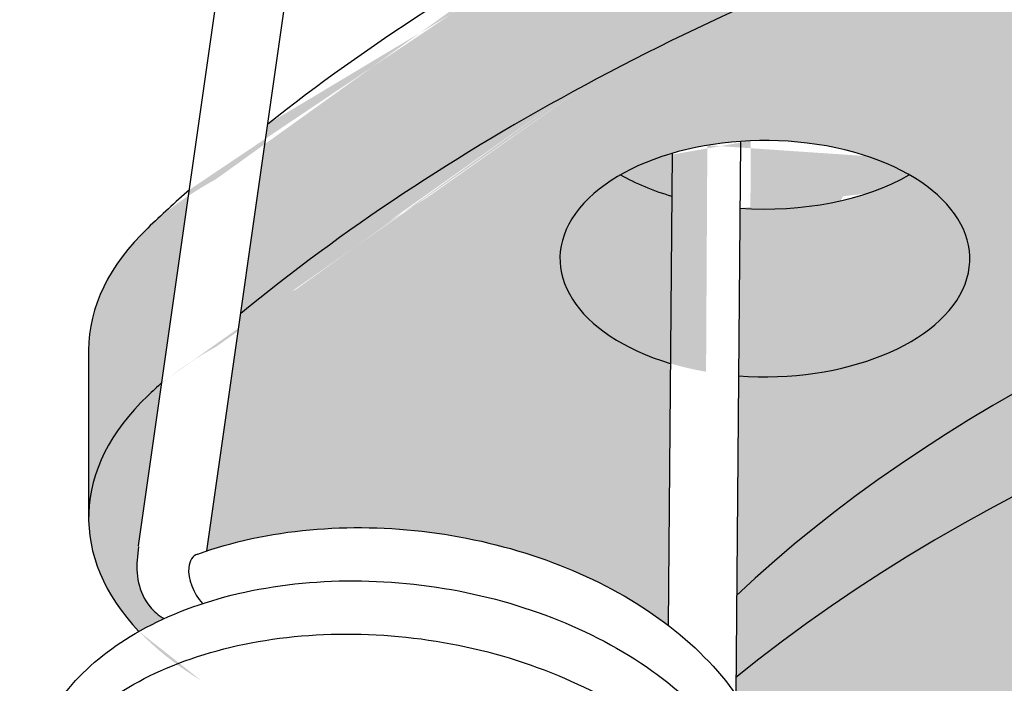
# Model space of a CAD drawing. Units: millimetres. Extents: x 15890 to 29890, y -16750 to 0.
# Drawn here: x 28667 to 28674, y -13257 to -13252 of the extents above; entities that cross this region are included whole.
import ezdxf

# ---------------------------------------------------------------- set-up
doc = ezdxf.new("R2010")
doc.units = ezdxf.units.MM
doc.layers.add('Z-631_Modular', color=7, linetype='Continuous')

# ---------------------------------------------------------------- blocks, each defined once
blk = doc.blocks.new('12480132     Smart 82 Kup 1Lx GU10 GE black struc_3D')
at = {"layer": 'Z-631_Modular'}
h = blk.add_hatch(color=251, dxfattribs=at)
h.dxf.hatch_style = 1
edge = h.paths.add_edge_path()
edge.add_ellipse((-2.60811672474847, 67.55497120007203), major_axis=(2.999999999999997, 1.681e-13), ratio=0.5758617009853121, start_angle=203.3989432979656, end_angle=244.19877535818858, ccw=False)
edge.add_ellipse((-8.11468842533941, 66.18281612374358), major_axis=(2.99999999999998, -1.882e-13), ratio=0.5758617009853122, start_angle=23.39894329800595, end_angle=121.1201730128531)
edge.add_ellipse((-0.1037493963431189, 58.54152288096248), major_axis=(-18.49999999999989, 6.61e-14), ratio=0.5758617009853121, start_angle=301.1201730128477, end_angle=324.9797284509494)
edge.add_line((-15.25430698144555, 64.65517307442224), (-15.50258469879191, 62.91919041472556))
edge.add_spline(control_points=[(-15.50258469879373, 62.91919041472465), (-15.26947019403087, 62.99674837953535), (-15.01244783062248, 63.04916446687093), (-14.46436611869285, 63.09925089977878), (-14.16503008366453, 63.09334334616597), (-13.58217097409215, 63.0187530309222), (-13.29133326300689, 62.94959687820483), (-12.75228687825438, 62.75659301607539), (-12.49741284603624, 62.63039358903734), (-12.22446624660188, 62.44829217355891), (-12.17446610965453, 62.41256347618855), (-12.12616072372657, 62.37560247827423)], knot_values=[0.007938968938070124, 0.007938968938070124, 0.007938968938070124, 0.007938968938070124, 0.09049172593146801, 0.09049172593146801, 0.1789750323673914, 0.1789750323673914, 0.2668284138736671, 0.2668284138736671, 0.3546881138899635, 0.3546881138899635, 0.375124941006956, 0.375124941006956, 0.375124941006956, 0.375124941006956], degree=3, periodic=0)
edge.add_line((-12.12616072372111, 62.37560247827059), (-12.11005186928378, 64.2904522738445))
edge.add_ellipse((-11.41745789532979, 65.05665430163936), major_axis=(-1.499999999999992, 4.8e-15), ratio=0.5758617009853121, start_angle=314.7775513633277, end_angle=422.50124648492545, ccw=False)
edge.add_ellipse((-11.41745789532979, 65.05665430163936), major_axis=(-1.499999999999992, 4.8e-15), ratio=0.5758617009853121, start_angle=296.9436200984565, end_angle=314.7775513633277, ccw=False)
edge.add_ellipse((-11.41745789532979, 65.05665430163936), major_axis=(-1.499999999999992, 4.8e-15), ratio=0.5758617009853121, start_angle=276.85650705976855, end_angle=296.9436200984565, ccw=False)
edge.add_ellipse((-11.41745789532979, 65.05665430163936), major_axis=(-1.499999999999992, 4.8e-15), ratio=0.5758617009853121, start_angle=225.2224486366754, end_angle=276.85650705976855, ccw=False)
edge.add_ellipse((-11.41745789532979, 65.05665430163936), major_axis=(-1.499999999999992, 4.8e-15), ratio=0.5758617009853121, start_angle=82.58835952362472, end_angle=225.2224486366754, ccw=False)
edge.add_line((-11.61095349497737, 64.20007875834563), (-11.62446465657013, 62.59401514206183))
edge.add_ellipse((-0.1037493963431189, 58.54152288096248), major_axis=(13.49999999999999, -1.1e-15), ratio=0.5758617009853118, start_angle=106.39340235557319, end_angle=148.5819165113817, ccw=False)
edge = h.paths.add_edge_path()
edge.add_ellipse((-0.1037493963704037, 58.54152288097248), major_axis=(-18.49999999996654, 6.22e-14), ratio=0.5758617009853121, start_angle=328.2265737143688, end_angle=328.8400631278232)
edge.add_ellipse((-13.36750662565282, 63.16001788126778), major_axis=(-2.999999999999987, 1.01e-14), ratio=0.5758617009853121, start_angle=328.8400631278233, end_angle=360.0000000000001)
edge.add_ellipse((-13.36750662565282, 63.16001788126778), major_axis=(-2.999999999999987, 1.01e-14), ratio=0.5758617009853121, start_angle=360.0000000000001, end_angle=388.7000883734215)
edge.add_spline(control_points=[(-15.99894289466465, 62.33038858371856), (-15.94037460979416, 62.36346190469158), (-15.87916551291892, 62.39454715124521), (-15.81568872198477, 62.42352643847244)], knot_values=[1.639224763810218, 1.639224763810218, 1.639224763810218, 1.639224763810218, 1.663595730866944, 1.663595730866944, 1.663595730866944, 1.663595730866944], degree=3, periodic=0)
edge.add_spline(control_points=[(-15.81568872198113, 62.42352643847153), (-15.85502367562185, 62.44631190556174), (-15.89030496211853, 62.47676824830251), (-15.96232428218718, 62.5647807777641), (-15.98824837201937, 62.62617290302569), (-16.01657684030579, 62.75025907157669), (-16.01755957914065, 62.81362551869552), (-16.01092265389525, 62.87554906160676)], knot_values=[1.570796326794898, 1.570796326794898, 1.570796326794898, 1.570796326794898, 1.752711923155973, 1.752711923155973, 2.038371749254847, 2.038371749254847, 2.352531014613826, 2.352531014613826, 2.352531014613826, 2.352531014613826], degree=3, periodic=0)
edge.add_line((-16.01092265389525, 62.87554906160676), (-16.00253329340012, 62.95382309746037))
edge.add_line((-16.00253329340012, 62.95382309746037), (-15.8312839525679, 64.15121563573302))
edge = h.paths.add_edge_path()
edge.add_line((-5.576934054324738, 68.86188211325043), (-5.888413373373623, 68.56713432529068))
edge.add_ellipse((-8.11468842533941, 67.40913681100756), major_axis=(-2.999999999999983, -1.688e-13), ratio=0.5758617009853121, start_angle=212.2295609327112, end_angle=222.0900989156399, ccw=False)
edge.add_line((-5.576934054324738, 68.33048003585645), (-5.576934054324738, 68.86188211325043))
edge = h.paths.add_edge_path()
edge.add_ellipse((-3.868427058396264, 68.87631136008258), major_axis=(-1.202826270759109, 1.271105409622559), ratio=0.6983924911469791, start_angle=61.8056371308391, end_angle=126.42870360568469, ccw=False)
edge.add_line((-5.219120434761862, 68.73648950941515), (-5.576934054324738, 68.86188211325043))
edge.add_line((-5.576934054324738, 68.86188211325043), (-5.576934054324738, 68.33048003585645))
edge.add_ellipse((-8.11468842533941, 67.40913681100756), major_axis=(-2.999999999999983, -1.688e-13), ratio=0.5758617009853121, start_angle=203.398943297966, end_angle=212.2295609327112, ccw=False)
edge.add_ellipse((-2.60811672474847, 68.78129188733601), major_axis=(-2.999999999999984, 1.02e-14), ratio=0.5758617009853122, start_angle=23.39894329798642, end_angle=98.59209282238525)
edge.add_line((-2.15992006246961, 67.07309545739554), (-2.15992006246961, 67.66441991965075))
edge.add_line((-2.15992006246961, 67.66441991965075), (-2.483275831593346, 67.77773707595497))
edge.add_line((-2.483275831593346, 67.77773707595497), (-2.665600787637231, 67.60520595046))
edge.add_ellipse((-3.868427058396264, 68.87631136008258), major_axis=(1.202826270759201, -1.271105409622472), ratio=0.6983924911469791, start_angle=306.4287036056786, end_angle=360.00000000000045, ccw=False)
edge = h.paths.add_edge_path()
edge.add_ellipse((-0.7492870160458551, 71.82790259454305), major_axis=(-1.202826270759201, 1.271105409622472), ratio=0.6983924911469789, start_angle=229.6118627539153, end_angle=360.0000000000049)
edge.add_ellipse((-0.7492870160458551, 71.82790259454305), major_axis=(-1.202826270759201, 1.271105409622472), ratio=0.6983924911469789, start_angle=4.944459881705197e-12, end_angle=180.0000000000049)
edge.add_ellipse((-0.7492870160458551, 71.82790259454305), major_axis=(-1.202826270759201, 1.271105409622472), ratio=0.6983924911469789, start_angle=180.0000000000049, end_angle=229.6118627539153)
h = blk.add_hatch(color=256, dxfattribs=at)
h.dxf.hatch_style = 1
h.set_gradient(color1=(51, 51, 51), color2=(107, 107, 107), tint=1, name='CYLINDER')
edge = h.paths.add_edge_path()
edge.add_ellipse((-8.11468842533941, 67.40913681100756), major_axis=(-2.999999999999983, -1.688e-13), ratio=0.5758617009853121, start_angle=203.398943297966, end_angle=212.2295609327112)
edge.add_ellipse((-8.11468842533941, 67.40913681100756), major_axis=(-2.999999999999983, -1.688e-13), ratio=0.5758617009853121, start_angle=212.2295609327112, end_angle=222.0900989156399)
edge.add_ellipse((-8.11468842533941, 67.40913681100756), major_axis=(-2.999999999999983, -1.688e-13), ratio=0.5758617009853121, start_angle=222.0900989156399, end_angle=252.3462377730952)
edge.add_ellipse((-8.11468842533941, 67.40913681100756), major_axis=(-2.999999999999983, -1.688e-13), ratio=0.5758617009853121, start_angle=252.3462377730952, end_angle=267.1918028295698)
edge.add_ellipse((-8.11468842533941, 67.40913681100756), major_axis=(-2.999999999999983, -1.688e-13), ratio=0.5758617009853121, start_angle=267.1918028295698, end_angle=301.1201730128361)
edge.add_ellipse((-0.1037493963431189, 59.76784356822645), major_axis=(-18.49999999999995, 6.55e-14), ratio=0.5758617009853122, start_angle=301.1201730128475, end_angle=310.4626477446779)
edge.add_ellipse((-0.1037493963431189, 59.76784356822645), major_axis=(-18.49999999999995, 6.55e-14), ratio=0.5758617009853122, start_angle=310.4626477446779, end_angle=312.3085138771999)
edge.add_ellipse((-0.1037493963431189, 59.76784356822645), major_axis=(-18.49999999999995, 6.55e-14), ratio=0.5758617009853122, start_angle=312.3085138771999, end_angle=323.9237139173724)
edge.add_line((-15.05607237963159, 66.0412492595051), (-15.25430698144555, 64.65517307442224))
edge.add_ellipse((-0.1037493963431189, 58.54152288096248), major_axis=(-18.49999999999989, 6.61e-14), ratio=0.5758617009853121, start_angle=301.1201730128477, end_angle=324.97972845094944, ccw=False)
edge.add_ellipse((-8.11468842533941, 66.18281612374358), major_axis=(2.99999999999998, -1.882e-13), ratio=0.5758617009853122, start_angle=23.398943298005918, end_angle=121.12017301285309, ccw=False)
edge.add_ellipse((-2.60811672474847, 67.55497120007203), major_axis=(2.999999999999997, 1.681e-13), ratio=0.5758617009853121, start_angle=203.3989432979656, end_angle=244.1987753581886)
edge.add_ellipse((-0.1037493963431189, 58.54152288096248), major_axis=(13.49999999999999, -1.1e-15), ratio=0.5758617009853118, start_angle=95.41326966487281, end_angle=106.39340235557319, ccw=False)
edge.add_line((-1.377324307246454, 66.28098431890339), (-1.377324307246454, 66.51682403311861))
edge.add_spline(control_points=[(-2.134139613976004, 67.07540467824492), (-2.018411138047668, 67.05869639286266), (-1.908803749167419, 67.0301952739328), (-1.703233593285404, 66.94874873621848), (-1.611398518976785, 66.89458578256108), (-1.468950377646252, 66.76903719546135), (-1.41969919249641, 66.69885187494037), (-1.383279305717224, 66.58940268223887), (-1.377324710983885, 66.55311425525178), (-1.37732473397773, 66.51683034417056)], knot_values=[0.05913747596080468, 0.05913747596080468, 0.05913747596080468, 0.05913747596080468, 0.09493052601800997, 0.09493052601800997, 0.1339949733567028, 0.1339949733567028, 0.1730594206953956, 0.1730594206953956, 0.1920508394119764, 0.1920508394119764, 0.1920508394119764, 0.1920508394119764], degree=3, periodic=0)
edge.add_ellipse((-2.60811672474847, 68.78129188733601), major_axis=(-2.999999999999984, 1.02e-14), ratio=0.5758617009853122, start_angle=98.59209282238521, end_angle=99.09038537744613, ccw=False)
edge.add_ellipse((-2.60811672474847, 68.78129188733601), major_axis=(-2.999999999999984, 1.02e-14), ratio=0.5758617009853122, start_angle=23.39894329798642, end_angle=98.59209282238521, ccw=False)
edge = h.paths.add_edge_path()
edge.add_ellipse((-0.1037493963376619, 59.76784356822373), major_axis=(-18.50000000000713, 6.38e-14), ratio=0.5758617009853121, start_angle=327.0599648759325, end_angle=328.8400631278232)
edge.add_ellipse((-13.36750662565282, 64.38633856853085), major_axis=(-2.999999999999984, 1e-14), ratio=0.5758617009853121, start_angle=328.8400631278233, end_angle=360.0000000000004)
edge.add_line((-16.36750662565282, 64.38633856853085), (-16.36750662565282, 63.16001788126778))
edge.add_ellipse((-13.36750662565282, 63.16001788126778), major_axis=(-2.999999999999987, 1.01e-14), ratio=0.5758617009853121, start_angle=328.8400631278233, end_angle=360.0000000000001, ccw=False)
edge.add_ellipse((-0.1037493963704037, 58.54152288097248), major_axis=(-18.49999999996654, 6.22e-14), ratio=0.5758617009853121, start_angle=328.2265737143689, end_angle=328.8400631278232, ccw=False)
edge.add_line((-15.8312839525679, 64.15121563573302), (-15.62969160358443, 65.56076952523017))
h = blk.add_hatch(color=256, dxfattribs=at)
h.dxf.hatch_style = 1
h.set_gradient(color1=(51, 51, 51), color2=(107, 107, 107), tint=1, name='CYLINDER')
edge = h.paths.add_edge_path()
edge.add_ellipse((-0.1037493963431189, 58.54152288096248), major_axis=(13.49999999999999, -1.1e-15), ratio=0.5758617009853118, start_angle=66.28573988929718, end_angle=93.27242819943861)
edge.add_ellipse((-0.1037493963431189, 58.54152288096248), major_axis=(13.49999999999999, -1.1e-15), ratio=0.5758617009853118, start_angle=93.27242819943861, end_angle=95.4132696648728)
edge.add_ellipse((-0.1037493963431189, 58.54152288096248), major_axis=(13.49999999999999, -1.1e-15), ratio=0.5758617009853118, start_angle=95.4132696648728, end_angle=106.3934023555732)
edge.add_ellipse((-0.1037493963431189, 58.54152288096248), major_axis=(13.49999999999999, -1.1e-15), ratio=0.5758617009853118, start_angle=106.3934023555732, end_angle=148.5819165113817)
edge.add_line((-11.62446465657013, 62.59401514206183), (-11.62952633818168, 61.99233610666488))
edge.add_ellipse((-0.1037493963431189, 57.3152021936985), major_axis=(14.09999999999999, -2.3e-15), ratio=0.5758617009853119, start_angle=20.56512769381692, end_angle=144.828446611768, ccw=False)
edge.add_ellipse((-0.1037493963431189, 58.54152288096248), major_axis=(13.49999999999999, -1.1e-15), ratio=0.5758617009853118, start_angle=12.07197180633627, end_angle=66.28573988929718)
h = blk.add_hatch(color=256, dxfattribs=at)
h.dxf.hatch_style = 1
h.set_gradient(color1=(51, 51, 51), color2=(107, 107, 107), tint=1, name='CYLINDER')
edge = h.paths.add_edge_path()
edge.add_ellipse((-11.41745789532979, 65.05665430163936), major_axis=(-1.499999999999992, 4.8e-15), ratio=0.5758617009853121, start_angle=82.58835952362466, end_angle=225.2224486366754)
edge.add_ellipse((-11.41745789532979, 66.28297498890242), major_axis=(1.49999999999998, -5.199999999999999e-15), ratio=0.5758617009853123, start_angle=262.98532320038885, end_angle=314.7775513632903, ccw=False)
edge.add_line((-11.60064327810142, 65.4256480100048), (-11.61095349497737, 64.20007875834563))
edge = h.paths.add_edge_path()
edge.add_ellipse((-11.41745789532979, 66.28297498890242), major_axis=(1.500000000000003, 8.43e-14), ratio=0.5758617009853122, start_angle=225.2224486366897, end_angle=242.9435095625039, ccw=False)
edge.add_ellipse((-11.41745789532979, 65.05665430163936), major_axis=(-1.499999999999992, 4.8e-15), ratio=0.5758617009853121, start_angle=314.7775513633277, end_angle=422.5012464849255)
edge.add_line((-12.11005186928378, 64.2904522738445), (-12.09976103771623, 65.51371720556017))
h = blk.add_hatch(color=256, dxfattribs=at)
h.dxf.hatch_style = 1
h.set_gradient(color1=(51, 51, 51), color2=(107, 107, 107), tint=1, name='CYLINDER')
edge = h.paths.add_edge_path()
edge.add_ellipse((-0.1037493963431189, 57.3152021936985), major_axis=(14.09999999999999, -2.3e-15), ratio=0.5758617009853119, start_angle=1.71887338539247e-14, end_angle=20.56512769381691)
edge.add_ellipse((-0.1037493963431189, 57.3152021936985), major_axis=(14.09999999999999, -2.3e-15), ratio=0.5758617009853119, start_angle=20.56512769381691, end_angle=144.828446611768)
edge.add_line((-11.62952633818168, 61.99233610666488), (-11.63056959495771, 61.86832480390785))
edge.add_spline(control_points=[(-11.63056959495407, 61.8683248039024), (-11.51758212974892, 61.70677237226755), (-11.43289779651241, 61.53328108753067), (-11.32526882212551, 61.14992010915194), (-11.31408865748926, 60.93328510645915), (-11.35777118729493, 60.69654626862757), (-11.3645426635685, 60.66596008842498), (-11.37238571166017, 60.63555841366633)], knot_values=[0.4587816179553582, 0.4587816179553582, 0.4587816179553582, 0.4587816179553582, 0.5317512749985726, 0.5317512749985726, 0.6168954498733596, 0.6168954498733596, 0.6295884058413995, 0.6295884058413995, 0.6295884058413995, 0.6295884058413995], degree=3, periodic=0)
edge.add_spline(control_points=[(-11.37238571166017, 60.63555841367088), (-11.36767402848818, 60.50478296621441), (-11.38178583569788, 60.37344422717524), (-11.41411750856059, 60.24661177431426)], knot_values=[2.265631451847694, 2.265631451847694, 2.265631451847694, 2.265631451847694, 2.318476447038591, 2.318476447038591, 2.318476447038591, 2.318476447038591], degree=3, periodic=0)
edge.add_spline(control_points=[(-11.41411750856059, 60.24661177431335), (-11.41250531277001, 60.20555934056665), (-11.41274656066707, 60.16459152914376), (-11.41958380491815, 60.03430111670696), (-11.43348255918318, 59.94494518898955), (-11.45602347206477, 59.85731909053629)], knot_values=[3.954502226136185, 3.954502226136185, 3.954502226136185, 3.954502226136185, 3.971087451927451, 3.971087451927451, 4.00754124721292, 4.00754124721292, 4.00754124721292, 4.00754124721292], degree=3, periodic=0)
edge.add_spline(control_points=[(-11.45602347206477, 59.85731909053538), (-11.45177682667963, 59.74303782250627), (-11.46156860860356, 59.62885182395348), (-11.48923995512814, 59.50147271828337), (-11.49317378052729, 59.48490440718888), (-11.49742692374821, 59.46838971549096)], knot_values=[5.643558094136029, 5.643558094136029, 5.643558094136029, 5.643558094136029, 5.689584293907621, 5.689584293907621, 5.696487457123876, 5.696487457123876, 5.696487457123876, 5.696487457123876], degree=3, periodic=0)
edge.add_spline(control_points=[(-11.49742692375003, 59.46838971548641), (-11.4926593846285, 59.33774321780766), (-11.50689360952856, 59.20638737974059), (-11.53929260837504, 59.07935917090072)], knot_values=[7.332533844367517, 7.332533844367517, 7.332533844367517, 7.332533844367517, 7.385407720944428, 7.385407720944428, 7.385407720944428, 7.385407720944428], degree=3, periodic=0)
edge.add_spline(control_points=[(-11.53929260837504, 59.07935917091436), (-11.53710666038205, 59.02364420598406), (-11.53830616391315, 58.96806415981609), (-11.54934516809772, 58.83809614481652), (-11.56216956925891, 58.7634994938735), (-11.58109375398453, 58.69007313188376)], knot_values=[9.021426883378066, 9.021426883378066, 9.021426883378066, 9.021426883378066, 9.043909853472307, 9.043909853472307, 9.074474881406283, 9.074474881406283, 9.074474881406283, 9.074474881406283], degree=3, periodic=0)
edge.add_spline(control_points=[(-11.58109375398453, 58.69007313188285), (-11.57639593693239, 58.56163461594315), (-11.58946885881414, 58.43314920650209), (-11.62110623069566, 58.30665182989469), (-11.6217969055815, 58.30392686070263), (-11.62249635434455, 58.30120333705963)], knot_values=[10.71049751687157, 10.71049751687157, 10.71049751687157, 10.71049751687157, 10.76224243011321, 10.76224243011321, 10.7633822456437, 10.7633822456437, 10.7633822456437, 10.7633822456437], degree=3, periodic=0)
edge.add_spline(control_points=[(-11.62249635434273, 58.30120333706145), (-11.6176523561353, 58.17151840637689), (-11.63177910267768, 58.04100700367599), (-11.66383099422092, 57.9145623707509)], knot_values=[12.3994284029716, 12.3994284029716, 12.3994284029716, 12.3994284029716, 12.45200352995975, 12.45200352995975, 12.45200352995975, 12.45200352995975], degree=3, periodic=0)
edge.add_line((-11.66383099418636, 57.91456237090642), (-11.66412483989006, 57.87963310965551))
edge.add_spline(control_points=[(-11.66446060189446, 57.91208811889283), (-11.66172362878388, 57.84179911951196), (-11.66433885265178, 57.77168653390891), (-11.67954514588018, 57.64217516259578), (-11.69084098868188, 57.58214567261348), (-11.70614114686032, 57.52285456130448)], knot_values=[14.08836098188851, 14.08836098188851, 14.08836098188851, 14.08836098188851, 14.11669884177751, 14.11669884177751, 14.14140004088329, 14.14140004088329, 14.14140004088329, 14.14140004088329], degree=3, periodic=0)
edge.add_spline(control_points=[(-11.70614114686032, 57.52285456130267), (-11.70140357522723, 57.39175995121605), (-11.71526498795356, 57.26044177664244), (-11.74760868580233, 57.13399292672511)], knot_values=[15.77742971040225, 15.77742971040225, 15.77742971040225, 15.77742971040225, 15.83027975630542, 15.83027975630542, 15.83027975630542, 15.83027975630542], degree=3, periodic=0)
edge.add_spline(control_points=[(-11.74760868580415, 57.13399292672784), (-11.74720243451702, 57.12339761674502), (-11.74692228337699, 57.11280910365986), (-11.74503300851029, 56.98227342284827), (-11.75964724758342, 56.8618581175233), (-11.789611484548, 56.74480647689325)], knot_values=[17.46632073803107, 17.46632073803107, 17.46632073803107, 17.46632073803107, 17.4706136493029, 17.4706136493029, 17.51928951041294, 17.51928951041294, 17.51928951041294, 17.51928951041294], degree=3, periodic=0)
edge.add_spline(control_points=[(-11.78961148454982, 56.74480647689143), (-11.78635226359074, 56.66003875472688), (-11.79083999388968, 56.57546560626997), (-11.81017077588513, 56.44653828825631), (-11.81949775529029, 56.40089152199926), (-11.83117370690161, 56.35566265452417)], knot_values=[19.15530183690901, 19.15530183690901, 19.15530183690901, 19.15530183690901, 19.18945449533035, 19.18945449533035, 19.20831579742781, 19.20831579742781, 19.20831579742781, 19.20831579742781], degree=3, periodic=0)
edge.add_spline(control_points=[(-11.83117370690343, 56.35566265452235), (-11.82646974109048, 56.22473155545049), (-11.84044868143064, 56.09340710735614), (-11.87275708275411, 55.96677816470674)], knot_values=[20.84435259564535, 20.84435259564535, 20.84435259564535, 20.84435259564535, 20.89718864860714, 20.89718864860714, 20.89718864860714, 20.89718864860714], degree=3, periodic=0)
edge.add_spline(control_points=[(-11.87275708275229, 55.96677816470765), (-11.87176666292362, 55.94136586002696), (-11.87149383596443, 55.91598981939842), (-11.8738471724555, 55.78550478443503), (-11.88837219354537, 55.68027351772344), (-11.91473828116796, 55.5775252500589)], knot_values=[22.53322242060501, 22.53322242060501, 22.53322242060501, 22.53322242060501, 22.54350359843805, 22.54350359843805, 22.58623295251901, 22.58623295251901, 22.58623295251901, 22.58623295251901], degree=3, periodic=0)
edge.add_spline(control_points=[(-11.91473828116978, 55.57752525005617), (-11.91098656458234, 55.47837963639086), (-11.91780435220971, 55.37940845306275), (-11.94121053611707, 55.25118031218153), (-11.94814101211341, 55.21973749161225), (-11.95620287750353, 55.18848980916937)], knot_values=[24.22224602566153, 24.22224602566153, 24.22224602566153, 24.22224602566153, 24.26217727464001, 24.26217727464001, 24.27522253577002, 24.27522253577002, 24.27522253577002, 24.27522253577002], degree=3, periodic=0)
edge.add_spline(control_points=[(-11.95620287750353, 55.18848980917119), (-11.95149300055346, 55.05770599346761), (-11.96559717722084, 54.92636824199235), (-11.9979260452983, 54.79954765551156)], knot_values=[25.9112652864957, 25.9112652864957, 25.9112652864957, 25.9112652864957, 25.96410913308297, 25.96410913308297, 25.96410913308297, 25.96410913308297], degree=3, periodic=0)
edge.add_spline(control_points=[(-11.9979260452983, 54.79954765552975), (-11.99634920296739, 54.75938804724228), (-11.99654704462955, 54.7193100249242), (-12.00312830060648, 54.58900441000878), (-12.0170773253958, 54.49874607652418), (-12.03983748338578, 54.41025604338756)], knot_values=[27.60013535460296, 27.60013535460296, 27.60013535460296, 27.60013535460296, 27.61636111572317, 27.61636111572317, 27.65317325323832, 27.65317325323832, 27.65317325323832, 27.65317325323832], degree=3, periodic=0)
edge.add_spline(control_points=[(-12.0398374833876, 54.41025604338665), (-12.03561857611749, 54.29683778698018), (-12.04522612298751, 54.1835212009064), (-12.07265498448396, 54.05609089520294), (-12.07677273818263, 54.03867654351143), (-12.08124292049979, 54.02132145122778)], knot_values=[29.28918981050323, 29.28918981050323, 29.28918981050323, 29.28918981050323, 29.33486802717046, 29.33486802717046, 29.34212195021788, 29.34212195021788, 29.34212195021788, 29.34212195021788], degree=3, periodic=0)
edge.add_spline(control_points=[(-12.08124292049979, 54.02132145122505), (-12.07648022334433, 53.89066756706325), (-12.09070728967345, 53.75931273507831), (-12.1231011965865, 53.63229631563627)], knot_values=[30.9781682268614, 30.9781682268614, 30.9781682268614, 30.9781682268614, 31.03103985646163, 31.03103985646163, 31.03103985646163, 31.03103985646163], degree=3, periodic=0)
edge.add_spline(control_points=[(-12.12310119658468, 53.63229631564991), (-12.12094951805557, 53.57746905495151), (-12.12207778905031, 53.52277376946495), (-12.1328625983042, 53.39278231666958), (-12.14576531941748, 53.31729520464614), (-12.1649093328142, 53.24300853737168)], knot_values=[32.66705937490582, 32.66705937490582, 32.66705937490582, 32.66705937490582, 32.6891855400257, 32.6891855400257, 32.72010734488957, 32.72010734488957, 32.72010734488957, 32.72010734488957], degree=3, periodic=0)
edge.add_spline(control_points=[(-12.16490933281239, 53.24300853737259), (-12.16023873959966, 53.11542634265606), (-12.173099174257, 52.98780794972936), (-12.20449726555125, 52.86125516907305), (-12.20539622357683, 52.85769476977111), (-12.20631014571518, 52.85413683830757)], knot_values=[34.35612958286535, 34.35612958286535, 34.35612958286535, 34.35612958286535, 34.4075279848787, 34.4075279848787, 34.40901689674877, 34.40901689674877, 34.40901689674877, 34.40901689674877], degree=3, periodic=0)
edge.add_spline(control_points=[(-12.206310145717, 52.85413683830939), (-12.20144265081763, 52.72359909229908), (-12.21578005914489, 52.59223123140691), (-12.24826993461465, 52.46502620393858)], knot_values=[36.04506318585744, 36.04506318585744, 36.04506318585744, 36.04506318585744, 36.09797829795211, 36.09797829795211, 36.09797829795211, 36.09797829795211], degree=3, periodic=0)
edge.add_spline(control_points=[(-12.24826993461284, 52.4650262039404), (-12.24556563063925, 52.39561932781726), (-12.24808188364659, 52.32638686094288), (-12.26303632865347, 52.19684403684732), (-12.27443765708085, 52.13593551256599), (-12.28995792196292, 52.07578825867313)], knot_values=[37.73399296731657, 37.73399296731657, 37.73399296731657, 37.73399296731657, 37.76197655838776, 37.76197655838776, 37.78703305812304, 37.78703305812304, 37.78703305812304, 37.78703305812304], degree=3, periodic=0)
edge.add_spline(control_points=[(-12.2899579219611, 52.07578825867586), (-12.28521723628182, 51.94468331106782), (-12.29907197578541, 51.81336530522731), (-12.33141980797518, 51.68692693097091)], knot_values=[39.42306228545075, 39.42306228545075, 39.42306228545075, 39.42306228545075, 39.47591387591439, 39.47591387591439, 39.47591387591439, 39.47591387591439], degree=3, periodic=0)
edge.add_spline(control_points=[(-12.33141980798428, 51.68692693117282), (-12.33104860535241, 51.67723314739396), (-12.33078302895774, 51.66754507447786), (-12.32863591751993, 51.53701023506346), (-12.34323951448823, 51.41566612407132), (-12.37342208788687, 51.29774491060471)], knot_values=[41.11195525712398, 41.11195525712398, 41.11195525712398, 41.11195525712398, 41.11588325950746, 41.11588325950746, 41.16492112978985, 41.16492112978985, 41.16492112978985, 41.16492112978985], degree=3, periodic=0)
edge.add_spline(control_points=[(-12.37342208789232, 51.29774491075204), (-12.37019370753296, 51.21385335605282), (-12.37455472840338, 51.13015621469549), (-12.39363646397032, 51.00119000949417), (-12.40309528604121, 50.95467522191302), (-12.41499108802964, 50.90859487832495)], knot_values=[42.80093350426437, 42.80093350426437, 42.80093350426437, 42.80093350426437, 42.83473422642898, 42.83473422642898, 42.85394938805371, 42.85394938805371, 42.85394938805371, 42.85394938805371], degree=3, periodic=0)
edge.add_spline(control_points=[(-12.41499108803509, 50.90859487849229), (-12.41028612306764, 50.77765427768281), (-12.42425760948936, 50.64633041746856), (-12.45656646607313, 50.51971278827205)], knot_values=[44.48998577400324, 44.48998577400324, 44.48998577400324, 44.48998577400324, 44.54282205121878, 44.54282205121878, 44.54282205121878, 44.54282205121878], degree=3, periodic=0)
edge.add_spline(control_points=[(-12.45656646607495, 50.51971278833116), (-12.4556117272441, 50.4951981339027), (-12.45532520191955, 50.47071740746378), (-12.45742129658902, 50.34022571743753), (-12.47196578552757, 50.23407875071553), (-12.49855048345489, 50.13046332106569)], knot_values=[46.17885628306342, 46.17885628306342, 46.17885628306342, 46.17885628306342, 46.18877514901487, 46.18877514901487, 46.2318646498694, 46.2318646498694, 46.2318646498694, 46.2318646498694], degree=3, periodic=0)
edge.add_spline(control_points=[(-12.49855048345307, 50.13046332110116), (-12.49482787286797, 50.03218761733206), (-12.50149112570034, 49.93408892919888), (-12.52465137566469, 49.80581534694193), (-12.531739317752, 49.77351523999641), (-12.54002008278621, 49.74142122313424)], knot_values=[47.86787759620778, 47.86787759620778, 47.86787759620778, 47.86787759620778, 47.90745898125032, 47.90745898125032, 47.92085663834447, 47.92085663834447, 47.92085663834447, 47.92085663834447], degree=3, periodic=0)
edge.add_spline(control_points=[(-12.54002008278985, 49.74142122316607), (-12.53948472917182, 49.72654941555083), (-12.53919250177387, 49.71167056773174), (-12.53914255515883, 49.69679213686959)], knot_values=[49.55689908479125, 49.55689908479125, 49.55689908479125, 49.55689908479125, 49.56290760249236, 49.56290760249236, 49.56290760249236, 49.56290760249236], degree=3, periodic=0)
edge.add_ellipse((-0.1037493963431189, 45.86954244590288), major_axis=(14.09999999999999, -2e-15), ratio=0.5758617009853115, start_angle=4.2997235938203175, end_angle=151.8776148874745, ccw=False)
edge.add_ellipse((13.30660177541358, 45.78204989769529), major_axis=(0.4990322115841664, 0.8665834361452885), ratio=0.5780931159156392, start_angle=327.64740635418434, end_angle=338.0814963937159, ccw=False)
edge.add_line((13.99625060365724, 46.3694912166111), (13.99625060365724, 57.3152021936985))
for p, q in [((-16.00227816494953, 62.95560698113331), (-15.24483658798999, 68.2517143297373)), ((-15.50258469879191, 62.91919041472374), (-14.750027621345, 68.18114485365732)), ((-11.59653270605668, 65.91426922574738), (-11.63056959495771, 61.86832480390149)), ((-12.09712816989486, 65.82668461287358), (-12.12616072372111, 62.37560247826877)), ((-16.36750662565282, 64.38633856853085), (-16.36750662565282, 63.16001788126778)), ((-16.00272526378649, 62.95203198395302), (-16.01092265389525, 62.87554906160676))]:
    blk.add_line(p, q, dxfattribs=at)
for centre, major_axis, ratio, start_param, end_param in [((-0.1037493963431189, 59.76784356822645), (-18.49999999999995, 6.55e-14), 0.5758617009853122, 5.255538463249163, 5.653535333146326), ((-0.1037493963431189, 58.54152288096248), (-18.49999999999989, 6.61e-14), 0.5758617009853121, 5.255538463249166, 5.671966263706159), ((-0.1037493963431189, 58.54152288096248), (13.49999999999999, -1.1e-15), 0.5758617009853118, 0.2106956552284952, 2.593243652046937), ((-0.1037493963431189, 57.3152021936985), (14.09999999999999, -2.3e-15), 0.5758617009853119, 3e-16, 2.527733243924177), ((-11.41745789532979, 65.05665430163936), (-1.499999999999992, 4.8e-15), 0.5758617009853121, 1.441438797508066, 7.374037844942068), ((-11.41745789532979, 66.28297498890242), (1.500000000000003, 8.43e-14), 0.5758617009853122, 3.93087327811405, 4.240164138216023), ((-11.41745789532979, 66.28297498890242), (1.49999999999998, -5.199999999999999e-15), 0.5758617009853123, 4.589959774268216, 5.49390468265498), ((-0.1037493963376619, 59.76784356822373), (-18.50000000000713, 6.38e-14), 0.5758617009853121, 5.708273238542029, 5.739341814046518), ((-13.36750662565282, 64.38633856853085), (-2.999999999999984, 1e-14), 0.5758617009853121, 5.73934181404652, 6.283185307179592), ((-0.1037493963704037, 58.54152288097248), (-18.49999999996654, 6.22e-14), 0.5758617009853121, 5.728634403855611, 5.739341814046518), ((-13.36750662565282, 63.16001788126778), (-2.999999999999987, 1.01e-14), 0.5758617009853121, 5.73934181404652, 6.784096344909134), ((-15.45596248852598, 62.67441540694745), (-0.128397169954161, 0.2145091297538694), 0.5868610577340644, 6.168865924403077, 6.94449444741789), ((-15.45596248852598, 62.67441540694745), (-0.1283971699541602, 0.2145091297538684), 0.5868610577340638, 0.6613091402383056, 1.900749888252304)]:
    blk.add_ellipse(centre, major_axis=major_axis, ratio=ratio, start_param=start_param, end_param=end_param, dxfattribs=at)
for points, knots in [([(-15.56916156121952, 62.8961197245153), (-15.3188355540151, 62.98640564878951), (-15.03788810093283, 63.04683960843431), (-14.46436611869285, 63.09925089977878), (-14.16503008366453, 63.09334334616597), (-13.58217097409215, 63.0187530309222), (-13.29133326300689, 62.94959687820483), (-12.75228687825438, 62.75659301607539), (-12.49741284603624, 62.63039358903734), (-12.0529564353219, 62.33386620354304), (-11.85821029231556, 62.1595045587128), (-11.55540911219032, 61.78082946833729), (-11.44352159655682, 61.57112173780843), (-11.32526882212551, 61.14992010915194), (-11.31408865748926, 60.93328510645915), (-11.35777118729493, 60.69654626862757), (-11.3645426635685, 60.66596008842498), (-11.37238571166017, 60.63555841366633)], [0, 0, 0, 0, 0.09049172593146801, 0.09049172593146801, 0.1789750323673914, 0.1789750323673914, 0.2668284138736671, 0.2668284138736671, 0.3546881138899635, 0.3546881138899635, 0.443174577710976, 0.443174577710976, 0.5317512749985726, 0.5317512749985726, 0.6168954498733596, 0.6168954498733596, 0.6295884058413995, 0.6295884058413995, 0.6295884058413995, 0.6295884058413995]), ([(-16.01092265389525, 62.87554906160676), (-16.01755957914065, 62.81362551869552), (-16.01657684030579, 62.75025907157669), (-15.98824837201937, 62.62617290302569), (-15.96232428218718, 62.5647807777641), (-15.89030496211853, 62.47676824830251), (-15.85502367562185, 62.44631190556174), (-15.81568872198113, 62.42352643847153)], [1.570796326794898, 1.570796326794898, 1.570796326794898, 1.570796326794898, 1.884955592153877, 1.884955592153877, 2.170615418252751, 2.170615418252751, 2.352531014613826, 2.352531014613826, 2.352531014613826, 2.352531014613826]), ([(-16.82327884149709, 61.02310169486645), (-16.83078227531405, 61.15885523779889), (-16.81575714965402, 61.2952835244987), (-16.72767315520832, 61.59992643797159), (-16.63598659296986, 61.76667595934759), (-16.38404349619668, 62.06682409705718), (-16.2183386153647, 62.20243807579027), (-15.82161694602291, 62.43431970751226), (-15.58131741937723, 62.52958747996763), (-15.06010170444097, 62.66069766145029), (-14.77175934828301, 62.69672002234256), (-14.19079186171439, 62.70324658758182), (-13.89097691570896, 62.67428374399242), (-13.31744030413938, 62.55605450872099), (-13.03649677525209, 62.46567264192527), (-12.5256725649524, 62.23375566998766), (-12.28960564306908, 62.08923006046552), (-11.89035184528257, 61.76041547956265), (-11.72256640292107, 61.57155781690744), (-11.48142861413726, 61.1715450042966), (-11.40434290435951, 60.95480126534949), (-11.36152106696318, 60.57404241420863), (-11.37329924747428, 60.40673587914989), (-11.41411750856059, 60.24661177431426)], [1.419859993625892, 1.419859993625892, 1.419859993625892, 1.419859993625892, 1.477334220128331, 1.477334220128331, 1.554621124840531, 1.554621124840531, 1.635233232914718, 1.635233232914718, 1.722205589211759, 1.722205589211759, 1.81110519509594, 1.81110519509594, 1.899348637434324, 1.899348637434324, 1.987112857432602, 1.987112857432602, 2.075150888553424, 2.075150888553424, 2.163853146124542, 2.163853146124542, 2.251760418457866, 2.251760418457866, 2.318476447038591, 2.318476447038591, 2.318476447038591, 2.318476447038591]), ([(-16.86522517426602, 60.63362648660677), (-16.86589971600552, 60.64522845570991), (-16.86640320041988, 60.65682546750122), (-16.87212573610486, 60.85735648837544), (-16.83144996908231, 61.04812604618746), (-16.67114725341889, 61.38855899547343), (-16.55362586504998, 61.54350123440508), (-16.2507006184569, 61.8214932697274), (-16.05726581806084, 61.94502319649109), (-15.6108461142212, 62.14517875061392), (-15.34913830703226, 62.22094359523726), (-14.79819805983607, 62.30889589382241), (-14.50185662320655, 62.32170366575974), (-13.91654340290188, 62.28291298603745), (-13.62026688078367, 62.23137951959598), (-13.06320412855166, 62.07098553449396), (-12.79545041612801, 61.96031323365696), (-12.31902730689217, 61.69160560520777), (-12.1047260063915, 61.52998605331322), (-11.75660836945099, 61.17198057328915), (-11.61867977018301, 60.97052790000726), (-11.44428611259718, 60.55556555795374), (-11.40371886399953, 60.33662316630489), (-11.41958380491815, 60.03430111670696), (-11.43348255918318, 59.94494518898955), (-11.45602347206477, 59.85731909053629)], [3.108719565005894, 3.108719565005894, 3.108719565005894, 3.108719565005894, 3.113657245760434, 3.113657245760434, 3.19416281737342, 3.19416281737342, 3.271558949943541, 3.271558949943541, 3.354696194788574, 3.354696194788574, 3.442904217380982, 3.442904217380982, 3.531663361488721, 3.531663361488721, 3.619656028164538, 3.619656028164538, 3.707434324756289, 3.707434324756289, 3.795712592515367, 3.795712592515367, 3.884471059155871, 3.884471059155871, 3.971087451927451, 3.971087451927451, 4.00754124721292, 4.00754124721292, 4.00754124721292, 4.00754124721292])]:
    blk.add_open_spline(points, degree=3, knots=knots, dxfattribs=at)

msp = doc.modelspace()

# ---------------------------------------------------------------- block references
at = {"layer": 'Z-631_Modular'}
msp.add_blockref('12480132     Smart 82 Kup 1Lx GU10 GE black struc_3D', (28683.83380142604, -13319.06963024242), dxfattribs=at)

doc.saveas('drawing.dxf')
